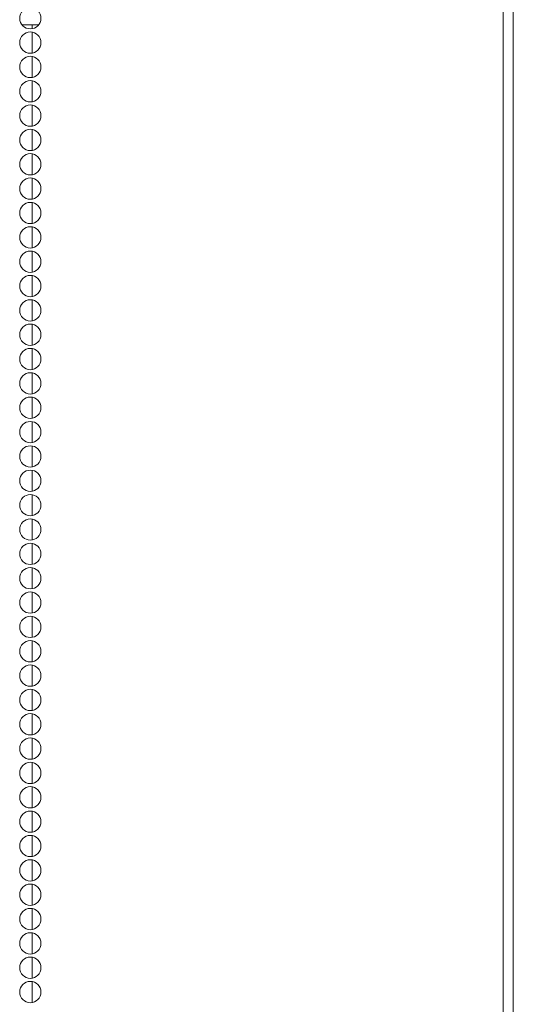
# Model space of a CAD drawing. Units: inches. Extents: x 80 to 381, y 20 to 247.
# Drawn here: x 205 to 209, y 139 to 147 of the extents above; entities that cross this region are included whole.
import ezdxf

# ---------------------------------------------------------------- set-up
doc = ezdxf.new("R2010")
doc.units = ezdxf.units.IN
doc.header["$MEASUREMENT"] = 0
doc.layers.add('1', color=7, linetype='CONTINUOUS')

msp = doc.modelspace()

# ---------------------------------------------------------------- linework, layer by layer
at = {"layer": '1', "color": 18, "linetype": 'Continuous', "lineweight": 18}
for p, q in [((209.0491, 173.6737), (209.0491, 97.5326)), ((208.9704, 173.2367), (208.9704, 96.5658)), ((205.2306, 146.9453), (205.3617, 146.9453)), ((205.3103, 146.9443), (205.3103, 146.9138)), ((205.3103, 146.8879), (205.3103, 146.7246)), ((205.3103, 146.6988), (205.3103, 146.5354)), ((205.3103, 146.5096), (205.3103, 146.3463)), ((205.3103, 146.3204), (205.3103, 146.1571)), ((205.3103, 146.1313), (205.3103, 145.9691)), ((205.3103, 145.9433), (205.3103, 145.78)), ((205.3103, 145.7541), (205.3103, 145.5908)), ((205.3103, 145.565), (205.3103, 145.4017)), ((205.3103, 145.3746), (205.3103, 145.2125)), ((205.3103, 145.1866), (205.3103, 145.0233)), ((205.3103, 144.9975), (205.3103, 144.8353)), ((205.3103, 144.8095), (205.3103, 144.6462)), ((205.3103, 144.6203), (205.3103, 144.4559)), ((205.3103, 144.4312), (205.3103, 144.2679)), ((205.3103, 144.2408), (205.3103, 144.0787)), ((205.3103, 144.0529), (205.3103, 143.8895)), ((205.3103, 143.8637), (205.3103, 143.7016)), ((205.3103, 143.6745), (205.3103, 143.5124)), ((205.3103, 143.4866), (205.3103, 143.3221)), ((205.3103, 143.2974), (205.3103, 143.1341)), ((205.3103, 143.107), (205.3103, 142.9449)), ((205.3103, 142.9191), (205.3103, 142.7558)), ((205.3103, 142.7299), (205.3103, 142.5678)), ((205.3103, 142.5407), (205.3103, 142.3786)), ((205.3103, 142.3528), (205.3103, 142.1883)), ((205.3103, 142.1636), (205.3103, 142.0003)), ((205.3103, 141.9744), (205.3103, 141.8111)), ((205.3103, 141.7853), (205.3103, 141.622)), ((205.3103, 141.5961), (205.3103, 141.4328)), ((205.3103, 141.407), (205.3103, 141.2448)), ((205.3103, 141.2178), (205.3103, 141.0556)), ((205.3103, 141.0298), (205.3103, 140.8665)), ((205.3103, 140.8406), (205.3103, 140.6773)), ((205.3103, 140.6515), (205.3103, 140.4882)), ((205.3103, 140.4623), (205.3103, 140.299)), ((205.3103, 140.272), (205.3103, 140.111)), ((205.3103, 140.084), (205.3103, 139.9219)), ((205.3103, 139.896), (205.3103, 139.7327)), ((205.3103, 139.7068), (205.3103, 139.5435)), ((205.3103, 139.5177), (205.3103, 139.3532))]:
    msp.add_line(p, q, dxfattribs=at)
for centre in [(205.2964, 146.9957), (205.2964, 146.8067), (205.2964, 146.6178), (205.2964, 146.4288), (205.2964, 146.2398), (205.2964, 146.0508), (205.2964, 145.8619), (205.2964, 145.6729), (205.2964, 145.4839), (205.2964, 145.2949), (205.2964, 145.106), (205.2964, 144.917), (205.2964, 144.728), (205.2964, 144.539), (205.2964, 144.3501), (205.2964, 144.1611), (205.2964, 143.9721), (205.2964, 143.7831), (205.2964, 143.5941), (205.2964, 143.4052), (205.2964, 143.2162), (205.2964, 143.0272), (205.2964, 142.8382), (205.2964, 142.6493), (205.2964, 142.4603), (205.2964, 142.2713), (205.2964, 142.0823), (205.2964, 141.8934), (205.2964, 141.7044), (205.2964, 141.5154), (205.2964, 141.3264), (205.2964, 141.1375), (205.2964, 140.9485), (205.2964, 140.7595), (205.2964, 140.5705), (205.2964, 140.3815), (205.2964, 140.1926), (205.2964, 140.0036), (205.2964, 139.8146), (205.2964, 139.6256), (205.2964, 139.4367)]:
    msp.add_circle(centre, 0.0827, dxfattribs=at)

doc.saveas('drawing.dxf')
